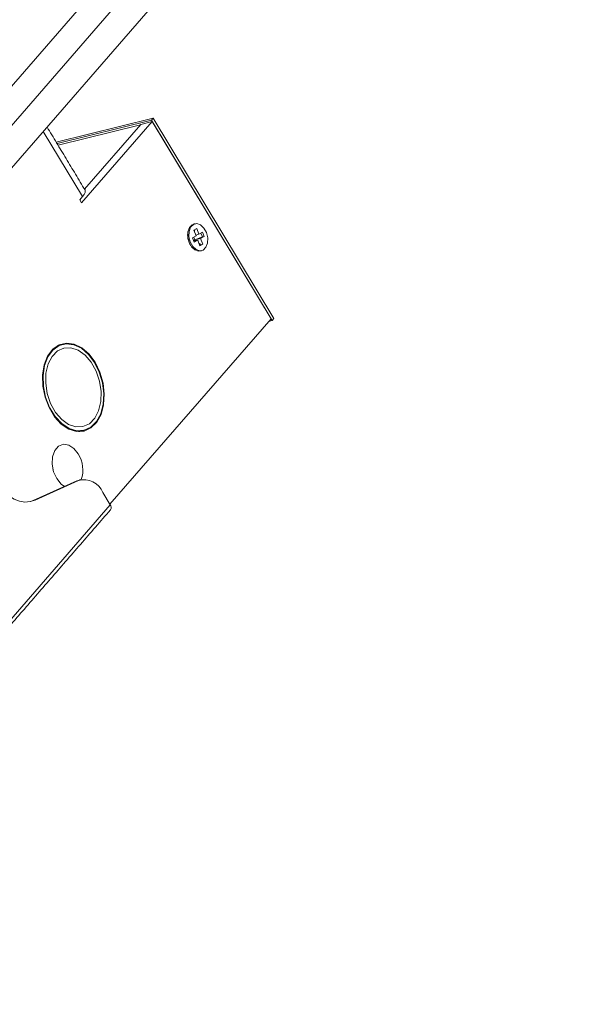
# Model space of a CAD drawing. Units: millimetres. Extents: x 17 to 402, y 18 to 277.
# Drawn here: x 336 to 343, y 157 to 169 of the extents above; entities that cross this region are included whole.
import ezdxf

# ---------------------------------------------------------------- set-up
doc = ezdxf.new("R2010")
doc.units = ezdxf.units.MM

msp = doc.modelspace()

# ---------------------------------------------------------------- linework, layer by layer
at = {"color": 7, "linetype": 'Continuous', "lineweight": 15}
for p, q in [((285.8201, 110.9686), (382.1285, 221.9523)), ((382.4326, 221.7941), (286.1242, 110.8104)), ((286.32, 110.4855), (382.6284, 221.4691)), ((337.5138, 168.0078), (336.2544, 167.6969)), ((336.2658, 167.678), (337.4897, 167.9801)), ((336.2781, 167.6575), (337.3491, 167.9218)), ((336.5847, 166.9093), (337.4996, 167.9637)), ((336.623, 167.0852), (337.3542, 167.9278)), ((337.3542, 167.9278), (337.4996, 167.9637)), ((337.4897, 167.9801), (337.5138, 168.0078)), ((337.4897, 167.9801), (339.0562, 165.3806)), ((337.4996, 167.9637), (339.0416, 165.4048)), ((337.5138, 168.0078), (339.0803, 165.4084)), ((336.5963, 166.9916), (336.0873, 167.8362)), ((336.5963, 166.9916), (336.5602, 166.9499)), ((336.5602, 166.9499), (336.5847, 166.9093)), ((338.0773, 166.5745), (338.042, 166.5544)), ((338.042, 166.5544), (338.0704, 166.4804)), ((338.0533, 166.5608), (338.0478, 166.5394)), ((338.1056, 166.5005), (338.0773, 166.5745)), ((338.1527, 166.5273), (338.1056, 166.5005)), ((338.1522, 166.4665), (338.1331, 166.5162)), ((338.174, 166.4718), (338.1527, 166.5273)), ((338.0704, 166.4804), (338.0233, 166.4536)), ((338.0233, 166.4536), (338.0446, 166.3981)), ((338.0372, 166.4174), (338.0542, 166.4271)), ((338.0392, 166.412), (338.0916, 166.4249)), ((338.0542, 166.4271), (338.0403, 166.4633)), ((338.0446, 166.3981), (338.0916, 166.4249)), ((338.1522, 166.4665), (338.0542, 166.4271)), ((338.0542, 166.4271), (338.1269, 166.445)), ((338.0542, 166.4271), (338.0654, 166.4184)), ((338.0664, 166.4908), (338.1056, 166.5005)), ((338.0916, 166.4249), (338.12, 166.3509)), ((338.1062, 166.3867), (338.1334, 166.3657)), ((338.1269, 166.445), (338.174, 166.4718)), ((338.1553, 166.371), (338.1269, 166.445)), ((338.1522, 166.4665), (338.174, 166.4718)), ((338.1177, 166.3567), (338.1334, 166.3657)), ((338.12, 166.3509), (338.1553, 166.371)), ((338.1334, 166.3657), (338.1553, 166.371)), ((339.0416, 165.4048), (336.9524, 162.9973)), ((339.0109, 165.3694), (339.0562, 165.3806)), ((339.0562, 165.3806), (339.0803, 165.4084)), ((336.5207, 163.2991), (335.9579, 163.0458)), ((336.5425, 163.3045), (335.9797, 163.0512)), ((336.5509, 163.3096), (336.5207, 163.2991)), ((336.5425, 163.3045), (336.5207, 163.2991)), ((336.9562, 162.9911), (336.8612, 163.1486)), ((330.2386, 155.25), (336.9562, 162.9911)), ((335.9579, 163.0458), (335.9195, 163.0317)), ((335.9797, 163.0512), (335.9579, 163.0458))]:
    msp.add_line(p, q, dxfattribs=at)
at = {"color": 7, "linetype": 'Continuous', "lineweight": 15, "flags": 128}
for points in [[(336.6287, 167.0757), (336.6326, 167.0611), (336.6286, 167.0412), (336.6163, 167.0178), (336.5963, 166.9916)], [(338.1624, 166.2962), (338.1981, 166.332), (338.2186, 166.3877), (338.2209, 166.4548), (338.2045, 166.5231), (338.172, 166.5822), (338.1284, 166.6231), (338.0802, 166.6396), (338.0349, 166.6292), (337.9992, 166.5934), (337.9787, 166.5377), (337.9764, 166.4707), (337.9928, 166.4023), (338.0252, 166.3432), (338.0689, 166.3023), (338.117, 166.2858), (338.1624, 166.2962)], [(338.041, 166.6339), (338.0203, 166.6256), (337.9847, 166.5898), (337.9641, 166.5342), (337.9619, 166.4671), (337.9782, 166.3988), (338.0107, 166.3396), (338.0543, 166.2987), (338.1025, 166.2822), (338.1272, 166.2844)], [(336.7592, 164.8393), (336.8216, 164.7109), (336.8623, 164.5702), (336.8789, 164.426), (336.8702, 164.2873), (336.8369, 164.163), (336.781, 164.0607), (336.706, 163.987), (336.6167, 163.9464), (336.5186, 163.9416), (336.4179, 163.9727), (336.321, 164.0379), (336.2339, 164.133), (336.1621, 164.2521), (336.1101, 164.3877), (336.0813, 164.5313), (336.0773, 164.6739), (336.0984, 164.8064), (336.1434, 164.9206), (336.2094, 165.0093), (336.2922, 165.0669), (336.3866, 165.0898), (336.4868, 165.0766), (336.5864, 165.028), (336.6791, 164.9472), (336.7592, 164.8393)], [(336.7046, 163.9978), (336.7778, 164.0712), (336.8321, 164.1725), (336.8641, 164.2953), (336.8719, 164.4318), (336.8548, 164.5736), (336.8141, 164.7116), (336.7522, 164.8373), (336.673, 164.9427), (336.5816, 165.0212), (336.4836, 165.0679), (336.3852, 165.0798), (336.2926, 165.0562), (336.2117, 164.9986), (336.1474, 164.9106), (336.1039, 164.7976), (336.0839, 164.6669), (336.0885, 164.5267), (336.1177, 164.3857), (336.1694, 164.2527), (336.2405, 164.1363), (336.3265, 164.0436), (336.4219, 163.9805), (336.5209, 163.951), (336.6171, 163.9569), (336.7046, 163.9978)], [(336.2701, 164.9865), (336.3535, 165.0248), (336.4453, 165.0283), (336.5394, 164.9968), (336.6292, 164.9324), (336.7087, 164.8395), (336.7724, 164.7246), (336.816, 164.5953), (336.8365, 164.4605), (336.8326, 164.3294), (336.8045, 164.2109), (336.7541, 164.1131), (336.6848, 164.0427), (336.6015, 164.0045), (336.5096, 164.001), (336.4156, 164.0325), (336.3258, 164.0969), (336.2463, 164.1897), (336.1826, 164.3047), (336.139, 164.434), (336.1184, 164.5688), (336.1223, 164.6999), (336.1505, 164.8184), (336.2009, 164.9161), (336.2701, 164.9865)], [(336.3607, 163.2272), (336.3182, 163.2584), (336.2612, 163.3294), (336.221, 163.4198), (336.2025, 163.5188), (336.208, 163.6143), (336.2367, 163.695), (336.2853, 163.7509), (336.3478, 163.7755), (336.4168, 163.7657), (336.4839, 163.7227), (336.5409, 163.6518), (336.5409, 163.6518)], [(336.2121, 163.453), (336.2134, 163.4486), (336.2163, 163.4359)], [(335.9797, 163.0512), (335.9153, 163.0309), (335.8474, 163.0261), (335.7777, 163.037), (335.708, 163.0634), (335.6399, 163.1045), (335.5751, 163.1593), (335.5152, 163.2266), (335.4617, 163.3046)]]:
    msp.add_lwpolyline(points, dxfattribs=at)
at = {"color": 7, "linetype": 'Continuous', "lineweight": 15}
for centre, radius, start, end in [((338.2122, 166.4907), 0.2519, 175.00901, 212.72023), ((336.2048, 163.443), 0.3957, 341.36535, 31.84534), ((336.6138, 163.0466), 0.2676, 22.40345, 105.46857), ((336.911, 162.9561), 0.0571, 326.11436, 37.77)]:
    msp.add_arc(centre, radius, start, end, dxfattribs=at)
for points in [[(374.2185, 214.125), (331.8765, 165.3312)], [(336.6287, 167.0757), (336.1364, 167.8927)], [(338.0555, 166.6375), (338.041, 166.6339)], [(337.9615, 166.5151), (337.9613, 166.5127)], [(338.0003, 166.3546), (338.0016, 166.3525)], [(338.1272, 166.2844), (338.1418, 166.288)], [(336.3397, 165.0729), (336.2704, 165.0558)], [(336.546, 163.9393), (336.6153, 163.9564)], [(336.5727, 163.315), (336.5509, 163.3096)], [(333.8508, 159.3431), (336.9584, 162.9243)]]:
    msp.add_open_spline(points, degree=1, dxfattribs=at)

doc.saveas('drawing.dxf')
